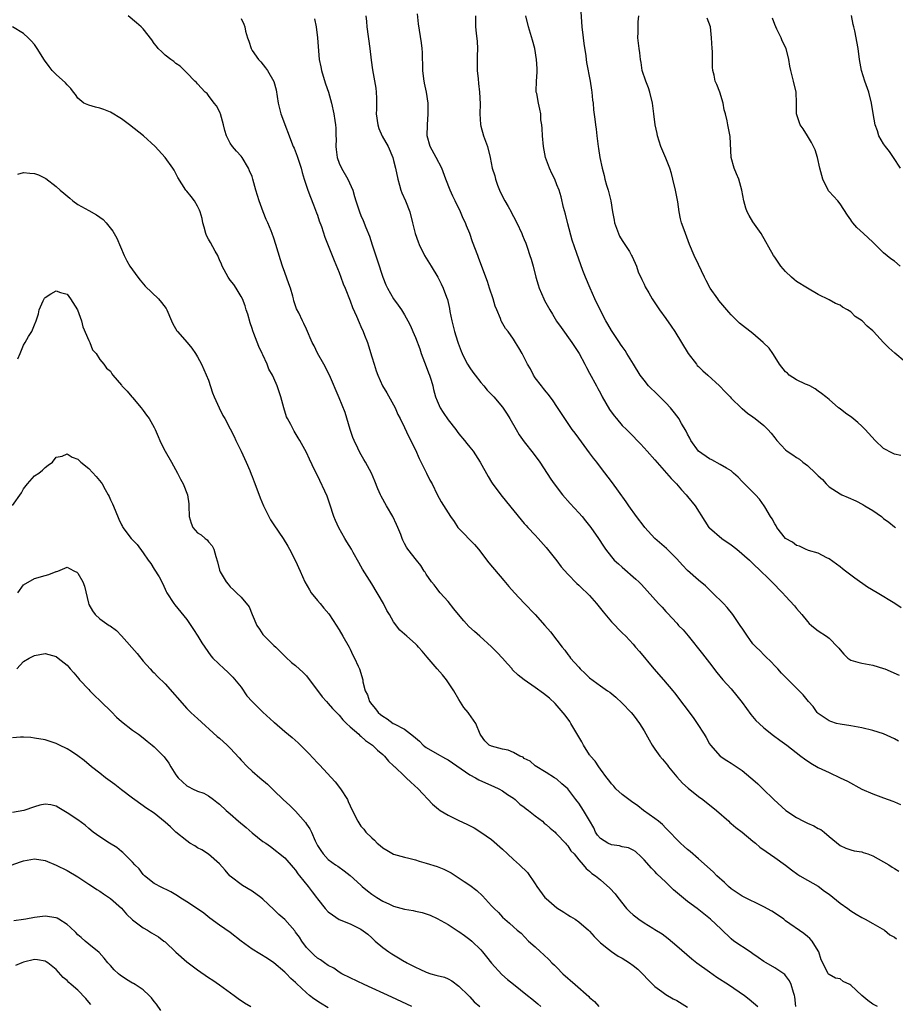
# Model space of a CAD drawing. Units: inches. Extents: x 2526000 to 2529000, y 1551000 to 1554000.
# Drawn here: x 2526996 to 2527157, y 1551623 to 1551804 of the extents above; entities that cross this region are included whole.
import ezdxf

# ---------------------------------------------------------------- set-up
doc = ezdxf.new("R2010")
doc.units = ezdxf.units.IN
doc.header["$MEASUREMENT"] = 0
doc.layers.add('LD25261551_2ft', color=191, linetype='Continuous')

msp = doc.modelspace()

# ---------------------------------------------------------------- linework, layer by layer
at = {"layer": 'LD25261551_2ft'}
for points, elevation in [([(2527099.34, 1551806.66), (2527099.59, 1551803), (2527099.82, 1551801), (2527099.95, 1551799.95), (2527100.32, 1551797.68), (2527100.39, 1551797), (2527100.43, 1551796.43), (2527101.09, 1551793), (2527101.36, 1551791.36), (2527101.43, 1551791), (2527101.55, 1551789.55), (2527101.64, 1551789), (2527101.72, 1551787.72), (2527101.98, 1551786.02), (2527102.1, 1551785), (2527102.18, 1551784.18), (2527102.35, 1551783), (2527102.57, 1551781), (2527102.66, 1551780.66), (2527102.88, 1551779), (2527103.3, 1551777), (2527103.69, 1551775.69), (2527103.81, 1551775), (2527104.12, 1551773.88), (2527104.39, 1551773), (2527104.92, 1551771), (2527105.23, 1551769), (2527105.5, 1551767.5), (2527105.55, 1551767), (2527106.28, 1551765), (2527106.52, 1551764.52), (2527107, 1551763.74), (2527107.5, 1551763), (2527108.31, 1551761.69), (2527108.72, 1551761), (2527108.79, 1551760.79), (2527109.59, 1551759), (2527109.95, 1551757.95), (2527110.57, 1551756.57), (2527111, 1551755.73), (2527111.21, 1551755.21), (2527111.86, 1551754.14), (2527112.52, 1551753), (2527113, 1551752.31), (2527113.87, 1551751), (2527115, 1551749.41), (2527115.99, 1551747.99), (2527116.64, 1551747), (2527117.88, 1551745), (2527119.08, 1551743), (2527120.62, 1551741), (2527120.79, 1551740.79), (2527121, 1551740.61), (2527121.8, 1551739.8), (2527122.71, 1551739), (2527124.87, 1551737), (2527125.9, 1551735.9), (2527126.82, 1551735), (2527127, 1551734.79), (2527128.92, 1551732.92), (2527129, 1551732.86), (2527130, 1551732), (2527131, 1551731.34), (2527131.43, 1551731), (2527133, 1551729.72), (2527133.73, 1551729), (2527134.34, 1551728.34), (2527135, 1551727.45), (2527135.37, 1551727), (2527137, 1551725.24), (2527137.31, 1551725), (2527138.36, 1551724.36), (2527139, 1551723.87), (2527139.56, 1551723.56), (2527140.2, 1551723), (2527141, 1551722.37), (2527142.49, 1551721), (2527142.76, 1551720.76), (2527143, 1551720.49), (2527143.81, 1551719.81), (2527144.47, 1551719), (2527145, 1551718.48), (2527147, 1551717.16), (2527147.33, 1551717), (2527148.52, 1551716.52), (2527149.89, 1551715.89), (2527151.21, 1551715.21), (2527151.56, 1551715), (2527153, 1551714.09), (2527154.6, 1551713), (2527155, 1551712.68), (2527155.96, 1551711.96), (2527157, 1551711.12), (2527157.2, 1551711)], 7458), ([(2527153.91, 1551623), (2527153, 1551623.42), (2527152.09, 1551624.09), (2527151, 1551625), (2527149, 1551626.89), (2527148.8, 1551627), (2527147.59, 1551627.59), (2527147, 1551628.03), (2527146.19, 1551628.19), (2527145, 1551628.83), (2527144.91, 1551628.91), (2527144.83, 1551629), (2527144.72, 1551629.28), (2527143.52, 1551631.52), (2527143.12, 1551633), (2527143, 1551633.22), (2527141.88, 1551635), (2527141.47, 1551635.47), (2527141, 1551635.86), (2527140.36, 1551636.36), (2527137, 1551638.74), (2527136.67, 1551639), (2527135.7, 1551639.7), (2527134.48, 1551640.48), (2527133, 1551641.31), (2527129, 1551643.23), (2527127, 1551644.58), (2527126.5, 1551645), (2527125.76, 1551645.76), (2527124.37, 1551647), (2527123.69, 1551647.69), (2527121, 1551650.13), (2527119.47, 1551651.47), (2527119, 1551651.81), (2527118.38, 1551652.38), (2527117.67, 1551653), (2527117.33, 1551653.33), (2527117, 1551653.63), (2527115.73, 1551655), (2527115.4, 1551655.4), (2527115, 1551655.75), (2527114.4, 1551656.4), (2527113.64, 1551657), (2527113, 1551657.53), (2527110.93, 1551659), (2527109.85, 1551659.85), (2527108.67, 1551660.67), (2527107, 1551661.95), (2527105.82, 1551663), (2527105.46, 1551663.46), (2527105, 1551663.91), (2527104.55, 1551664.55), (2527104.18, 1551665), (2527103, 1551666.58), (2527102.71, 1551667), (2527102.04, 1551668.04), (2527101.16, 1551669), (2527101.1, 1551669.1), (2527101, 1551669.21), (2527099.86, 1551671), (2527099.59, 1551671.59), (2527099, 1551672.5), (2527098.83, 1551672.83), (2527098.26, 1551673.74), (2527097.56, 1551675), (2527097.35, 1551675.35), (2527096.51, 1551676.51), (2527094.65, 1551678.65), (2527093.61, 1551679.61), (2527092.52, 1551680.52), (2527091, 1551681.61), (2527089, 1551682.99), (2527087.88, 1551683.88), (2527086.86, 1551684.86), (2527086.76, 1551685), (2527085.92, 1551685.92), (2527085, 1551687), (2527084.04, 1551688.04), (2527083, 1551689.07), (2527080.86, 1551691), (2527079.87, 1551691.87), (2527078.83, 1551692.83), (2527077.87, 1551693.87), (2527076.92, 1551695), (2527076.07, 1551696.07), (2527075, 1551697.37), (2527073.56, 1551699), (2527073.32, 1551699.32), (2527073, 1551699.7), (2527072.43, 1551700.43), (2527071.96, 1551701), (2527071, 1551702.44), (2527070.78, 1551702.78), (2527070.62, 1551703), (2527070, 1551704), (2527069.18, 1551705), (2527067.61, 1551707), (2527067.37, 1551707.37), (2527067, 1551708.04), (2527066.68, 1551708.68), (2527066.54, 1551709), (2527066.3, 1551709.7), (2527065.78, 1551711), (2527065.52, 1551711.52), (2527064.85, 1551713), (2527063.7, 1551715), (2527062.73, 1551716.73), (2527062.6, 1551717), (2527062.11, 1551718.11), (2527061.54, 1551719.54), (2527060.94, 1551721), (2527059.86, 1551723), (2527059.52, 1551723.52), (2527058.77, 1551724.77), (2527058.41, 1551725.59), (2527057.72, 1551727), (2527057.52, 1551727.52), (2527057.02, 1551729), (2527056.1, 1551732.1), (2527055, 1551734.8), (2527053.2, 1551739), (2527052.18, 1551741), (2527051.04, 1551743.04), (2527050.38, 1551744.38), (2527050.04, 1551745), (2527049, 1551747.45), (2527048.5, 1551748.5), (2527048.23, 1551749), (2527047.56, 1551750.44), (2527047.18, 1551751.18), (2527046.68, 1551752.68), (2527046.63, 1551753), (2527046.48, 1551753.52), (2527046.03, 1551755), (2527045.77, 1551755.77), (2527045, 1551757.83), (2527044.59, 1551759), (2527044.21, 1551760.21), (2527043.39, 1551763), (2527043, 1551764.14), (2527042.7, 1551765), (2527042.5, 1551765.5), (2527041.86, 1551767), (2527041.59, 1551767.59), (2527041.04, 1551769), (2527040.31, 1551771), (2527040.02, 1551772.02), (2527039.71, 1551773), (2527039.16, 1551775), (2527039, 1551775.49), (2527038.55, 1551776.55), (2527038.33, 1551777), (2527037.16, 1551779), (2527037, 1551779.24), (2527036.13, 1551780.13), (2527035.42, 1551781), (2527035, 1551781.65), (2527034.3, 1551783), (2527033.97, 1551783.97), (2527033.77, 1551785), (2527033.21, 1551787), (2527033.15, 1551787.15), (2527033, 1551787.47), (2527032.47, 1551788.47), (2527032.03, 1551789), (2527031, 1551790.4), (2527030.72, 1551790.72), (2527030.35, 1551791), (2527029, 1551792.51), (2527028.76, 1551792.76), (2527028.47, 1551793), (2527027, 1551794.53), (2527026.59, 1551795), (2527025.76, 1551795.76), (2527025, 1551796.24), (2527024.64, 1551796.64), (2527024.09, 1551797), (2527023, 1551797.8), (2527022.42, 1551798.42), (2527021.74, 1551799), (2527021.44, 1551799.44), (2527021, 1551799.92), (2527020.59, 1551800.59), (2527019, 1551802.63), (2527018.64, 1551803), (2527017.76, 1551803.76), (2527016.24, 1551805)], 7444), ([(2527037, 1551804.51), (2527037.5, 1551803.5), (2527037.67, 1551803), (2527037.79, 1551802.21), (2527038.15, 1551801), (2527038.39, 1551800.39), (2527038.8, 1551799), (2527038.87, 1551798.87), (2527039, 1551798.64), (2527040.19, 1551797), (2527040.59, 1551796.59), (2527041.49, 1551795.49), (2527041.82, 1551795), (2527042.97, 1551792.97), (2527043.4, 1551791.4), (2527043.79, 1551789), (2527044.02, 1551788.02), (2527044.3, 1551787), (2527046.56, 1551781), (2527046.7, 1551780.7), (2527047.26, 1551779.26), (2527048.02, 1551777), (2527048.22, 1551776.22), (2527048.58, 1551775), (2527049.23, 1551773), (2527049.71, 1551771.71), (2527050.29, 1551770.29), (2527050.85, 1551768.85), (2527051, 1551768.42), (2527051.34, 1551767.34), (2527051.72, 1551766.28), (2527052.35, 1551764.35), (2527054.07, 1551760.07), (2527055, 1551757.83), (2527055.32, 1551757), (2527055.76, 1551755.76), (2527056.08, 1551755), (2527057, 1551752.67), (2527057.43, 1551751.43), (2527058.16, 1551749.84), (2527058.66, 1551748.66), (2527059, 1551747.95), (2527059.41, 1551747), (2527059.64, 1551746.36), (2527060.17, 1551745), (2527060.4, 1551744.4), (2527061, 1551742.38), (2527061.45, 1551741), (2527061.8, 1551739.8), (2527062.09, 1551739), (2527062.94, 1551737), (2527063.75, 1551735.75), (2527065, 1551733.55), (2527065.27, 1551733), (2527065.78, 1551731.78), (2527066.2, 1551731), (2527067, 1551729.37), (2527067.75, 1551727.75), (2527069, 1551725.25), (2527069.7, 1551723.7), (2527071.06, 1551721), (2527071.68, 1551719.68), (2527072.06, 1551719), (2527073, 1551717.04), (2527073.72, 1551715.72), (2527075.45, 1551713), (2527076.1, 1551712.1), (2527076.82, 1551711), (2527077, 1551710.79), (2527077.92, 1551709.92), (2527079, 1551708.73), (2527079.85, 1551707.85), (2527080.56, 1551707), (2527082.51, 1551704.51), (2527085.27, 1551701.27), (2527086.16, 1551700.16), (2527087.18, 1551699), (2527089, 1551697.06), (2527090.98, 1551695), (2527092.78, 1551693), (2527093.81, 1551691.81), (2527095, 1551690.3), (2527095.94, 1551689), (2527096.44, 1551688.44), (2527097, 1551687.68), (2527097.3, 1551687.3), (2527097.5, 1551687), (2527099, 1551685.32), (2527099.29, 1551685), (2527100.18, 1551684.18), (2527101, 1551683.38), (2527103, 1551681.87), (2527104.3, 1551681), (2527104.71, 1551680.71), (2527105.82, 1551679.82), (2527107, 1551678.74), (2527108.62, 1551677), (2527109, 1551676.56), (2527109.67, 1551675.67), (2527110.15, 1551675), (2527111, 1551673.66), (2527111.96, 1551671.96), (2527112.48, 1551671), (2527113, 1551670.26), (2527113.91, 1551669), (2527114.41, 1551668.41), (2527115, 1551667.66), (2527115.31, 1551667.31), (2527115.52, 1551667), (2527117, 1551665.17), (2527118.04, 1551664.04), (2527119.1, 1551663.1), (2527121, 1551661.58), (2527121.79, 1551661), (2527122.45, 1551660.45), (2527123, 1551660.05), (2527124.3, 1551659), (2527126.56, 1551657), (2527126.78, 1551656.78), (2527127, 1551656.62), (2527127.86, 1551655.86), (2527129.02, 1551655), (2527131, 1551653.35), (2527131.45, 1551653), (2527132.26, 1551652.26), (2527133.43, 1551651.43), (2527135, 1551650.38), (2527137, 1551648.93), (2527138.08, 1551648.08), (2527139.24, 1551647.24), (2527139.6, 1551647), (2527141, 1551646.19), (2527143, 1551645.06), (2527144.18, 1551644.18), (2527145, 1551643.59), (2527147, 1551641.99), (2527148.44, 1551641), (2527149, 1551640.56), (2527149.96, 1551639.96), (2527151, 1551639.32), (2527151.65, 1551639), (2527153, 1551638.2), (2527154.75, 1551637.25), (2527155.19, 1551637), (2527156.13, 1551636.13), (2527157, 1551635.7), (2527157.4, 1551635.4)], 7446), ([(2527050.48, 1551804.48), (2527050.74, 1551803), (2527051.04, 1551801), (2527051.34, 1551797), (2527051.64, 1551795.64), (2527051.73, 1551795), (2527052.05, 1551793.95), (2527052.51, 1551792.51), (2527053.02, 1551791), (2527053.59, 1551789), (2527054.04, 1551787), (2527054.22, 1551785.78), (2527054.34, 1551785), (2527054.4, 1551784.4), (2527054.41, 1551783), (2527054.45, 1551782.45), (2527054.38, 1551781), (2527054.47, 1551780.47), (2527054.62, 1551779), (2527055, 1551777.95), (2527055.45, 1551777), (2527056.61, 1551775), (2527057.48, 1551773), (2527057.83, 1551771.83), (2527058.06, 1551771), (2527058.72, 1551769), (2527059, 1551768.33), (2527059.42, 1551767.42), (2527059.89, 1551766.11), (2527060.54, 1551764.54), (2527061.04, 1551762.96), (2527062.03, 1551760.03), (2527063.03, 1551757), (2527063.59, 1551755.59), (2527063.86, 1551755), (2527064.97, 1551753), (2527065.86, 1551751.86), (2527066.43, 1551751), (2527067, 1551750.08), (2527067.62, 1551749), (2527068.07, 1551748.07), (2527068.55, 1551747), (2527069, 1551745.93), (2527069.8, 1551743.8), (2527070.08, 1551743), (2527071, 1551740.61), (2527071.42, 1551739.42), (2527071.6, 1551739), (2527071.9, 1551738.1), (2527072.21, 1551737), (2527072.35, 1551736.35), (2527072.71, 1551735), (2527073, 1551734.28), (2527073.55, 1551733), (2527074.12, 1551732.12), (2527075, 1551730.8), (2527076.43, 1551729), (2527076.66, 1551728.66), (2527077, 1551728.22), (2527078.03, 1551727), (2527078.45, 1551726.45), (2527079, 1551725.78), (2527079.6, 1551725), (2527080.91, 1551723), (2527082.35, 1551720.35), (2527083, 1551719.34), (2527083.12, 1551719.12), (2527084.68, 1551717), (2527085.73, 1551715.73), (2527088.4, 1551712.4), (2527089, 1551711.74), (2527089.34, 1551711.34), (2527089.65, 1551711), (2527091, 1551709.6), (2527091.56, 1551709), (2527093, 1551707.34), (2527095, 1551704.84), (2527095.78, 1551703.78), (2527097, 1551702.45), (2527098.68, 1551700.68), (2527099, 1551700.4), (2527099.7, 1551699.7), (2527100.52, 1551699), (2527101, 1551698.5), (2527102.29, 1551697), (2527103.48, 1551695.48), (2527105, 1551693.69), (2527105.68, 1551693), (2527106.3, 1551692.3), (2527107, 1551691.64), (2527107.63, 1551691), (2527109, 1551689.53), (2527109.45, 1551689), (2527110.18, 1551688.18), (2527112.8, 1551685), (2527114.59, 1551683), (2527116.31, 1551681), (2527116.62, 1551680.62), (2527120.05, 1551676.05), (2527120.79, 1551675), (2527122.06, 1551673), (2527122.41, 1551672.41), (2527123, 1551671.27), (2527123.18, 1551671), (2527125, 1551669), (2527126.2, 1551668.2), (2527127, 1551667.71), (2527129, 1551666.32), (2527130.63, 1551665), (2527131, 1551664.68), (2527131.88, 1551663.88), (2527132.82, 1551663), (2527134.83, 1551661), (2527137.05, 1551659), (2527139, 1551657.69), (2527140.29, 1551657), (2527141, 1551656.65), (2527142.17, 1551656.17), (2527143, 1551655.66), (2527143.47, 1551655.47), (2527144.09, 1551655), (2527145, 1551654.22), (2527147, 1551652.54), (2527148.09, 1551652.09), (2527149, 1551651.78), (2527149.6, 1551651.6), (2527151, 1551651.4), (2527151.28, 1551651.28), (2527152.1, 1551651), (2527153, 1551650.67), (2527155, 1551649.56), (2527155.96, 1551649), (2527156.59, 1551648.59), (2527157, 1551648.35), (2527157.83, 1551647.83)], 7448), ([(2527059.87, 1551805), (2527059.99, 1551803.99), (2527060.06, 1551803), (2527060.6, 1551799), (2527060.85, 1551796.85), (2527061.09, 1551795.09), (2527061.71, 1551791.71), (2527061.79, 1551791), (2527061.88, 1551789.88), (2527061.88, 1551787.88), (2527061.82, 1551787), (2527062.08, 1551785), (2527062.29, 1551784.29), (2527062.91, 1551782.91), (2527063.99, 1551781), (2527064.83, 1551779), (2527065, 1551778.43), (2527065.35, 1551777), (2527065.75, 1551775), (2527066.09, 1551773.91), (2527066.33, 1551773), (2527066.5, 1551772.5), (2527067.16, 1551771), (2527067.95, 1551769), (2527068.49, 1551767), (2527068.96, 1551765), (2527069.49, 1551763.49), (2527069.68, 1551763), (2527070.7, 1551761), (2527071.88, 1551759), (2527073.09, 1551757), (2527073.75, 1551755.75), (2527074.09, 1551755), (2527074.7, 1551753.3), (2527074.87, 1551752.87), (2527075.26, 1551751.26), (2527075.34, 1551750.66), (2527075.68, 1551749), (2527076.19, 1551747), (2527076.76, 1551745.24), (2527076.86, 1551744.86), (2527077.39, 1551743.39), (2527077.59, 1551743), (2527078.03, 1551742.03), (2527078.6, 1551741), (2527079, 1551740.34), (2527079.55, 1551739.55), (2527079.99, 1551739), (2527081, 1551737.62), (2527081.54, 1551737), (2527082.21, 1551736.21), (2527083, 1551735.44), (2527083.2, 1551735.2), (2527083.39, 1551735), (2527085, 1551733.11), (2527085.84, 1551731.84), (2527086.35, 1551731), (2527087.49, 1551729), (2527088.05, 1551728.05), (2527089, 1551726.71), (2527090.64, 1551724.64), (2527091.84, 1551723), (2527093.88, 1551719.88), (2527094.48, 1551719), (2527096, 1551717), (2527097.41, 1551715.41), (2527099, 1551713.69), (2527099.61, 1551713), (2527100.25, 1551712.25), (2527101, 1551711.29), (2527101.22, 1551711), (2527102.63, 1551709), (2527103.55, 1551707.55), (2527103.93, 1551707), (2527105, 1551705.61), (2527105.5, 1551705), (2527106.29, 1551704.29), (2527107, 1551703.7), (2527109.51, 1551701.51), (2527110.04, 1551701), (2527110.51, 1551700.51), (2527113.68, 1551697), (2527114.34, 1551696.34), (2527115, 1551695.57), (2527115.28, 1551695.28), (2527117, 1551693.39), (2527117.2, 1551693.2), (2527117.36, 1551693), (2527118.18, 1551692.18), (2527119.08, 1551691.08), (2527121.75, 1551687.75), (2527123, 1551686.1), (2527124.36, 1551684.36), (2527125.5, 1551683), (2527127, 1551681.36), (2527128.07, 1551680.07), (2527129, 1551678.84), (2527130.61, 1551676.61), (2527131.55, 1551675.55), (2527132.12, 1551675), (2527133, 1551674.19), (2527134.77, 1551672.77), (2527135.93, 1551671.93), (2527137.25, 1551671), (2527139.82, 1551669), (2527140.47, 1551668.47), (2527141.67, 1551667.67), (2527143, 1551666.92), (2527145, 1551665.96), (2527147, 1551665.02), (2527148.35, 1551664.35), (2527151, 1551662.94), (2527153, 1551662.04), (2527155, 1551661.3), (2527156.72, 1551660.72), (2527157, 1551660.58), (2527158.12, 1551660.12)], 7450), ([(2527157.73, 1551671.73), (2527157, 1551672.17), (2527155, 1551673.09), (2527153, 1551673.71), (2527151, 1551674.19), (2527149, 1551674.56), (2527147, 1551674.84), (2527146.33, 1551675), (2527145.32, 1551675.32), (2527145, 1551675.44), (2527144.1, 1551676.1), (2527143, 1551676.84), (2527142.83, 1551677), (2527142.08, 1551678.08), (2527141.24, 1551679), (2527140.24, 1551680.24), (2527139.52, 1551681), (2527137.5, 1551683), (2527137.24, 1551683.24), (2527136.24, 1551684.24), (2527135.56, 1551685), (2527135, 1551685.58), (2527134.33, 1551686.33), (2527133.32, 1551687.32), (2527133, 1551687.61), (2527132.33, 1551688.33), (2527131.58, 1551689), (2527131, 1551689.64), (2527130.44, 1551690.44), (2527129.99, 1551691), (2527129, 1551692.47), (2527128.8, 1551692.8), (2527127.29, 1551695), (2527126.27, 1551696.27), (2527125.59, 1551697), (2527123.58, 1551699), (2527123.3, 1551699.3), (2527123, 1551699.54), (2527122.27, 1551700.27), (2527121, 1551701.3), (2527119, 1551703.11), (2527118.08, 1551704.08), (2527117, 1551705.25), (2527115.11, 1551707.11), (2527112.98, 1551708.98), (2527111.16, 1551711), (2527111, 1551711.19), (2527109.63, 1551713), (2527108.2, 1551715), (2527107.74, 1551715.74), (2527106.31, 1551717.69), (2527105.22, 1551719.22), (2527103, 1551722.08), (2527102.3, 1551723), (2527101.72, 1551723.72), (2527101, 1551724.74), (2527099, 1551727.44), (2527098.32, 1551728.32), (2527097.82, 1551729), (2527096.42, 1551731), (2527095, 1551733.25), (2527094.29, 1551734.29), (2527093.42, 1551735.42), (2527093, 1551735.92), (2527092.54, 1551736.54), (2527092.15, 1551737), (2527091, 1551738.53), (2527090.67, 1551739), (2527090.13, 1551740.13), (2527089.59, 1551741), (2527089, 1551742.25), (2527088.59, 1551743), (2527088, 1551744), (2527087.4, 1551745), (2527087, 1551745.6), (2527086.01, 1551747), (2527085.57, 1551747.57), (2527084.83, 1551748.83), (2527084.76, 1551749), (2527084.62, 1551749.38), (2527083.93, 1551751), (2527083.68, 1551751.68), (2527083.27, 1551753), (2527082.59, 1551755), (2527082.22, 1551756.22), (2527081.91, 1551757), (2527080.61, 1551760.61), (2527080.45, 1551761), (2527079.49, 1551763.49), (2527078.99, 1551765), (2527078.41, 1551766.41), (2527078.18, 1551767), (2527077.79, 1551767.79), (2527077.26, 1551769), (2527076.33, 1551771), (2527075.89, 1551771.89), (2527075.41, 1551773), (2527074.61, 1551775), (2527073.86, 1551777), (2527072.84, 1551779), (2527071.73, 1551781), (2527071.16, 1551783), (2527071.21, 1551785), (2527071.37, 1551787), (2527071.32, 1551789), (2527071.01, 1551791), (2527070.68, 1551792.68), (2527070.56, 1551793.44), (2527070.37, 1551795), (2527070.37, 1551796.37), (2527070.31, 1551797), (2527070.3, 1551798.3), (2527070.23, 1551799), (2527070.09, 1551800.09), (2527069.54, 1551803.54), (2527069.4, 1551805.4)], 7452), ([(2527080.04, 1551805), (2527080.05, 1551803), (2527080.15, 1551801.85), (2527080.33, 1551800.33), (2527080.4, 1551799), (2527080.36, 1551797.64), (2527080.36, 1551795), (2527080.53, 1551793.47), (2527080.59, 1551792.59), (2527080.8, 1551791), (2527080.87, 1551788.87), (2527080.83, 1551787), (2527080.94, 1551785.06), (2527081, 1551784.76), (2527081.48, 1551783), (2527082.23, 1551781), (2527082.74, 1551779), (2527083.1, 1551777), (2527083.6, 1551775.6), (2527083.71, 1551775), (2527084.08, 1551773.92), (2527084.47, 1551773), (2527085, 1551771.84), (2527085.42, 1551771), (2527086.03, 1551769.97), (2527086.58, 1551769), (2527086.71, 1551768.71), (2527087, 1551768.16), (2527087.65, 1551767), (2527088.53, 1551765), (2527088.68, 1551764.68), (2527089, 1551763.93), (2527089.26, 1551763.26), (2527089.51, 1551762.5), (2527090.05, 1551761), (2527090.29, 1551760.29), (2527090.63, 1551759), (2527091.13, 1551757), (2527091.56, 1551755.56), (2527091.71, 1551755), (2527092.57, 1551753), (2527092.72, 1551752.72), (2527093.45, 1551751.45), (2527093.69, 1551751), (2527094.17, 1551750.17), (2527094.94, 1551748.94), (2527095.75, 1551747.75), (2527097.76, 1551745), (2527098.23, 1551744.23), (2527099.07, 1551743), (2527100.11, 1551741), (2527100.4, 1551740.4), (2527101, 1551739.35), (2527102.27, 1551737), (2527102.54, 1551736.54), (2527103, 1551735.68), (2527103.33, 1551735), (2527104.66, 1551732.66), (2527105.51, 1551731.51), (2527105.96, 1551731), (2527107, 1551729.73), (2527107.77, 1551729), (2527108.37, 1551728.37), (2527110.35, 1551726.35), (2527111, 1551725.66), (2527111.57, 1551725), (2527113, 1551723.42), (2527115.14, 1551721), (2527115.98, 1551719.98), (2527116.96, 1551719), (2527117.89, 1551717.89), (2527118.74, 1551717), (2527119, 1551716.7), (2527120.37, 1551715), (2527122.19, 1551712.19), (2527122.93, 1551711), (2527123, 1551710.92), (2527125.29, 1551709), (2527127, 1551707.83), (2527128.02, 1551707), (2527130.37, 1551705), (2527131, 1551704.37), (2527132.48, 1551703), (2527133.73, 1551701.73), (2527134.48, 1551701), (2527136.41, 1551699), (2527137, 1551698.37), (2527138.61, 1551696.61), (2527139, 1551696.13), (2527139.99, 1551695), (2527141, 1551693.73), (2527141.36, 1551693.36), (2527141.77, 1551693), (2527142.45, 1551692.45), (2527143, 1551692.01), (2527144.49, 1551691), (2527145, 1551690.63), (2527146.6, 1551689), (2527146.8, 1551688.8), (2527147, 1551688.5), (2527147.73, 1551687.73), (2527148.46, 1551687), (2527149, 1551686.64), (2527150.27, 1551686.27), (2527151, 1551686.08), (2527153, 1551685.71), (2527155, 1551685.1), (2527155.25, 1551685), (2527157.86, 1551683.86)], 7454), ([(2527158.25, 1551696.25), (2527157.08, 1551697), (2527153.84, 1551699), (2527152.06, 1551700.06), (2527149.7, 1551701.69), (2527149, 1551702.25), (2527147.98, 1551703), (2527147.43, 1551703.43), (2527147, 1551703.78), (2527145, 1551705.22), (2527144.58, 1551705.42), (2527143, 1551706.28), (2527141.21, 1551706.79), (2527140.69, 1551707), (2527139.56, 1551707.56), (2527139, 1551707.69), (2527138.28, 1551708.28), (2527137, 1551709), (2527135.37, 1551711), (2527135.28, 1551711.28), (2527135, 1551711.65), (2527134.56, 1551712.56), (2527134.22, 1551713), (2527133.18, 1551714.82), (2527133.09, 1551715), (2527132.21, 1551716.21), (2527131.48, 1551717), (2527131, 1551717.46), (2527129, 1551719.46), (2527128.27, 1551720.27), (2527127.46, 1551721), (2527127, 1551721.39), (2527126.13, 1551721.87), (2527125, 1551722.6), (2527123.44, 1551723.44), (2527123, 1551723.6), (2527121, 1551725), (2527119.57, 1551727), (2527119.39, 1551727.39), (2527119, 1551728.12), (2527118.71, 1551728.71), (2527117.87, 1551730.13), (2527117.38, 1551731), (2527117.24, 1551731.24), (2527116.38, 1551732.38), (2527115.85, 1551733), (2527115, 1551733.92), (2527113.91, 1551735), (2527113.46, 1551735.46), (2527111.84, 1551737), (2527111, 1551738.04), (2527110.29, 1551739), (2527109.09, 1551741), (2527107.86, 1551743), (2527107.53, 1551743.53), (2527107, 1551744.23), (2527106.7, 1551744.7), (2527106.48, 1551745), (2527105.37, 1551746.63), (2527105, 1551747.2), (2527104.36, 1551748.36), (2527103.98, 1551749), (2527102.94, 1551751), (2527101.97, 1551753), (2527101.08, 1551755), (2527100.24, 1551757), (2527099.78, 1551758.22), (2527099, 1551760.32), (2527098.67, 1551761.33), (2527097.81, 1551763.81), (2527097, 1551766.83), (2527096.55, 1551768.55), (2527096.21, 1551769.79), (2527095.76, 1551771.76), (2527095.38, 1551773), (2527095, 1551773.99), (2527094.59, 1551775), (2527094.06, 1551776.06), (2527093.64, 1551777), (2527092.92, 1551779), (2527092.54, 1551781), (2527092.36, 1551783), (2527092.31, 1551784.31), (2527092.22, 1551785), (2527092.07, 1551785.93), (2527092.03, 1551787), (2527091.88, 1551787.88), (2527091.59, 1551789), (2527091.28, 1551790.72), (2527091.21, 1551791), (2527091.18, 1551791.18), (2527091.23, 1551793), (2527091.35, 1551794.65), (2527091.35, 1551795.35), (2527091.27, 1551797), (2527090.92, 1551799), (2527090.54, 1551800.54), (2527089.8, 1551803), (2527089.3, 1551805)], 7456), ([(2527158.2, 1551724.2), (2527157, 1551724.47), (2527156.63, 1551724.63), (2527155, 1551725.53), (2527153.45, 1551727), (2527151.63, 1551729), (2527151, 1551729.61), (2527150.28, 1551730.28), (2527149.19, 1551731.19), (2527148.03, 1551732.03), (2527147, 1551732.81), (2527146.72, 1551733), (2527145, 1551734.54), (2527144.42, 1551735), (2527143.6, 1551735.6), (2527143, 1551736.06), (2527142.45, 1551736.45), (2527141.44, 1551737), (2527141, 1551737.21), (2527140.66, 1551737.34), (2527139, 1551738.11), (2527137.67, 1551739), (2527137.33, 1551739.33), (2527137, 1551739.6), (2527135.91, 1551741), (2527134.8, 1551742.8), (2527134.64, 1551743), (2527133.97, 1551743.97), (2527132.89, 1551745), (2527131, 1551746.64), (2527128.55, 1551748.55), (2527128.1, 1551749), (2527127, 1551750.06), (2527126.55, 1551750.55), (2527124.73, 1551752.73), (2527124.53, 1551753), (2527123.13, 1551755), (2527122.4, 1551756.4), (2527122.08, 1551757), (2527121, 1551759.34), (2527120.2, 1551761), (2527119.36, 1551763), (2527118.59, 1551765), (2527118.17, 1551766.17), (2527117.9, 1551767), (2527117.71, 1551767.71), (2527117.46, 1551769), (2527117.18, 1551770.82), (2527116.78, 1551773), (2527116.32, 1551775), (2527116.05, 1551776.05), (2527115.73, 1551777), (2527115, 1551778.84), (2527114.09, 1551781), (2527113.46, 1551783), (2527113.4, 1551783.4), (2527113.07, 1551785), (2527112.83, 1551787), (2527112.55, 1551789), (2527112.04, 1551791), (2527111.79, 1551791.79), (2527111.33, 1551793), (2527110.68, 1551795), (2527110.46, 1551796.46), (2527110.32, 1551797), (2527110.22, 1551798.22), (2527110.1, 1551799), (2527109.89, 1551801), (2527109.95, 1551802.05), (2527109.91, 1551803), (2527109.95, 1551803.95), (2527110.05, 1551805)], 7460), ([(2527159, 1551741.47), (2527157.05, 1551743.05), (2527155.99, 1551743.99), (2527155, 1551745), (2527153.16, 1551747), (2527153, 1551747.16), (2527151.99, 1551747.99), (2527151.07, 1551749), (2527149.8, 1551749.8), (2527149, 1551750.6), (2527148.37, 1551751), (2527147.46, 1551751.46), (2527147, 1551751.87), (2527146.16, 1551752.16), (2527145, 1551752.85), (2527143, 1551753.79), (2527141, 1551754.95), (2527139, 1551756.22), (2527138.56, 1551756.56), (2527138.08, 1551757), (2527137, 1551758.03), (2527136.12, 1551759), (2527135, 1551760.68), (2527134.77, 1551761), (2527132.53, 1551765), (2527131, 1551767.19), (2527130.31, 1551768.31), (2527129.93, 1551769), (2527129.68, 1551769.68), (2527129.31, 1551771), (2527128.99, 1551772.99), (2527128.4, 1551775), (2527128, 1551776), (2527127.55, 1551777), (2527126.99, 1551779), (2527126.82, 1551782.82), (2527126.4, 1551785), (2527126.28, 1551785.72), (2527125.96, 1551787), (2527125.75, 1551787.75), (2527125.55, 1551789), (2527124.92, 1551791), (2527124.38, 1551792.38), (2527124.09, 1551793), (2527123.86, 1551794.14), (2527123.64, 1551795), (2527123.56, 1551795.56), (2527123.57, 1551797), (2527123.55, 1551798.45), (2527123.51, 1551799), (2527123.41, 1551801), (2527123.19, 1551803), (2527122.6, 1551804.6)], 7462), ([(2527158.08, 1551759), (2527157, 1551759.93), (2527156.35, 1551760.35), (2527155, 1551761.48), (2527153.46, 1551763), (2527153, 1551763.4), (2527152.2, 1551764.2), (2527151.29, 1551765), (2527150.09, 1551766.1), (2527149.35, 1551767), (2527149.2, 1551767.2), (2527149, 1551767.53), (2527148.38, 1551768.38), (2527147, 1551770.5), (2527146.59, 1551771), (2527145, 1551772.72), (2527144.88, 1551772.88), (2527143.82, 1551775), (2527143.29, 1551777), (2527142.89, 1551779), (2527142.41, 1551780.41), (2527142.16, 1551781), (2527141.76, 1551781.76), (2527141, 1551782.95), (2527140.23, 1551784.23), (2527139.71, 1551785), (2527138.98, 1551787), (2527138.99, 1551789.01), (2527138.95, 1551791), (2527138.46, 1551793), (2527137.94, 1551795), (2527137.8, 1551795.8), (2527137.61, 1551797), (2527137.1, 1551799), (2527136.4, 1551800.4), (2527136.18, 1551801), (2527135.42, 1551802.58), (2527135.19, 1551803), (2527135, 1551803.46), (2527134.58, 1551804.58)], 7464), ([(2527158.12, 1551777), (2527156.85, 1551779), (2527156.08, 1551780.08), (2527155.35, 1551781), (2527155, 1551781.53), (2527154.12, 1551783), (2527153.86, 1551783.86), (2527153.46, 1551785), (2527153.07, 1551787.07), (2527152.78, 1551789), (2527152.29, 1551791), (2527151.59, 1551793), (2527150.97, 1551795), (2527150.6, 1551797), (2527150.31, 1551799), (2527149.73, 1551802.27), (2527149.56, 1551803), (2527149.43, 1551803.43), (2527149.1, 1551805.1)], 7466), ([(2527138.87, 1551623), (2527138.73, 1551624.73), (2527138.65, 1551625), (2527138.44, 1551625.56), (2527138.04, 1551627), (2527137.7, 1551627.7), (2527137, 1551628.68), (2527136.85, 1551628.85), (2527136.66, 1551629), (2527135, 1551630.1), (2527133.42, 1551631), (2527133, 1551631.26), (2527131.96, 1551631.96), (2527131, 1551632.67), (2527130.47, 1551633), (2527127.48, 1551635), (2527127, 1551635.38), (2527125.18, 1551637.18), (2527123.2, 1551639), (2527121.98, 1551639.98), (2527120.73, 1551641), (2527119, 1551642.27), (2527117.51, 1551643.51), (2527116.44, 1551644.44), (2527115, 1551645.84), (2527113.37, 1551647.37), (2527113, 1551647.76), (2527112.37, 1551648.37), (2527111, 1551649.95), (2527110.49, 1551650.49), (2527109.43, 1551651.43), (2527109, 1551651.69), (2527108.13, 1551652.13), (2527107, 1551652.34), (2527106.51, 1551652.51), (2527105, 1551652.71), (2527104.36, 1551653), (2527103, 1551653.87), (2527102.48, 1551654.48), (2527102.08, 1551655), (2527101.78, 1551655.78), (2527101, 1551657.15), (2527099.9, 1551659), (2527099, 1551660.31), (2527098.71, 1551660.71), (2527098.46, 1551661), (2527097, 1551662.98), (2527095.9, 1551663.9), (2527095, 1551664.74), (2527094.55, 1551665), (2527093, 1551666), (2527091, 1551667.21), (2527090.07, 1551668.07), (2527089, 1551668.57), (2527088.77, 1551668.77), (2527088.2, 1551669), (2527087, 1551669.64), (2527086.05, 1551670.05), (2527085, 1551670.29), (2527083, 1551670.79), (2527082.57, 1551671), (2527081.77, 1551671.77), (2527081, 1551672.82), (2527080.9, 1551673), (2527080.1, 1551675), (2527078.8, 1551676.8), (2527078.68, 1551677), (2527077.91, 1551677.91), (2527077, 1551679.39), (2527076.06, 1551681), (2527074.7, 1551683), (2527073.95, 1551683.95), (2527073, 1551685.01), (2527071.18, 1551687.18), (2527070.25, 1551688.25), (2527069.56, 1551689), (2527069.3, 1551689.3), (2527069, 1551689.62), (2527067.42, 1551691), (2527067, 1551691.42), (2527066.12, 1551692.12), (2527065, 1551693.66), (2527064.24, 1551695), (2527063.76, 1551695.76), (2527063.11, 1551697), (2527061, 1551700.62), (2527059.31, 1551703.31), (2527059, 1551703.92), (2527058.58, 1551704.58), (2527057.59, 1551706.41), (2527057.25, 1551707), (2527056.38, 1551708.38), (2527056.04, 1551709), (2527054.91, 1551710.91), (2527054.3, 1551712.3), (2527054.03, 1551713), (2527053.29, 1551715.29), (2527052.76, 1551716.75), (2527051, 1551720.53), (2527050.52, 1551721.48), (2527049.57, 1551723.56), (2527049, 1551724.75), (2527047.77, 1551727), (2527047.46, 1551727.46), (2527046.72, 1551728.72), (2527046.1, 1551729.9), (2527045.49, 1551731), (2527045.35, 1551731.35), (2527044.8, 1551733), (2527044.25, 1551735), (2527043.58, 1551737), (2527043, 1551738.41), (2527042.72, 1551739), (2527042.1, 1551740.1), (2527041.76, 1551741), (2527041, 1551742.74), (2527040.88, 1551743), (2527040.25, 1551744.25), (2527039.34, 1551746.66), (2527039.13, 1551747.13), (2527039, 1551747.59), (2527038.63, 1551748.63), (2527038.19, 1551750.19), (2527037.92, 1551751), (2527037.72, 1551751.72), (2527037.22, 1551753), (2527037, 1551753.45), (2527036.1, 1551755), (2527035.66, 1551755.66), (2527035, 1551756.45), (2527034.6, 1551757), (2527033.49, 1551759), (2527033.36, 1551759.36), (2527033, 1551760.18), (2527032.79, 1551760.79), (2527032.68, 1551761), (2527032.24, 1551761.76), (2527031.38, 1551763.38), (2527031, 1551764), (2527030.65, 1551764.65), (2527030.5, 1551765), (2527030.19, 1551766.19), (2527029.96, 1551767), (2527029.8, 1551767.8), (2527029.44, 1551769), (2527029.32, 1551769.32), (2527029, 1551770.02), (2527028.39, 1551771), (2527027.81, 1551771.81), (2527027, 1551772.82), (2527026.84, 1551773), (2527025.33, 1551775.33), (2527024.67, 1551776.67), (2527024.46, 1551777), (2527023, 1551778.98), (2527021.17, 1551781), (2527019.04, 1551783), (2527016.49, 1551785), (2527015, 1551786.08), (2527013, 1551787.3), (2527011.79, 1551787.79), (2527011, 1551788.08), (2527010.25, 1551788.25), (2527009, 1551788.59), (2527008.11, 1551789), (2527007, 1551789.87), (2527006.57, 1551790.57), (2527006.18, 1551791), (2527005.69, 1551791.69), (2527005, 1551792.33), (2527004.72, 1551792.72), (2527003, 1551794.24), (2527002.26, 1551795), (2527001.71, 1551795.71), (2527000.89, 1551796.89), (2526999.54, 1551799), (2526999, 1551799.74), (2526998.42, 1551800.42), (2526997.86, 1551801), (2526997, 1551801.79), (2526995, 1551803.01)], 7442), ([(2526995.95, 1551775.95), (2526997, 1551776.25), (2526998.14, 1551776.14), (2526999, 1551776.03), (2526999.78, 1551775.78), (2527001, 1551775.17), (2527001.1, 1551775.1), (2527003, 1551773.67), (2527003.75, 1551773), (2527004.44, 1551772.44), (2527005.49, 1551771.49), (2527006.09, 1551771), (2527007, 1551770.38), (2527008.36, 1551769.64), (2527009, 1551769.26), (2527010.44, 1551768.44), (2527011.62, 1551767.62), (2527012.18, 1551767), (2527013.43, 1551765.43), (2527013.65, 1551765), (2527014.17, 1551764.17), (2527015.48, 1551761), (2527016.01, 1551760.01), (2527016.53, 1551759), (2527017, 1551758.32), (2527018.01, 1551757), (2527018.42, 1551756.42), (2527019.36, 1551755.36), (2527021.78, 1551753), (2527022.35, 1551752.35), (2527023.21, 1551751.21), (2527023.32, 1551751), (2527024.22, 1551749), (2527024.45, 1551748.45), (2527025.16, 1551747.16), (2527025.27, 1551747), (2527027.06, 1551745), (2527027.95, 1551743.95), (2527028.62, 1551743), (2527029, 1551742.37), (2527029.68, 1551741), (2527031, 1551738.05), (2527031.75, 1551735.75), (2527032.06, 1551735), (2527032.96, 1551732.96), (2527033.6, 1551731.6), (2527033.99, 1551731), (2527035, 1551729.12), (2527035.7, 1551727.7), (2527036.01, 1551727), (2527037.01, 1551725.01), (2527037.91, 1551723), (2527038.56, 1551721.44), (2527038.8, 1551720.8), (2527039, 1551720.35), (2527039.37, 1551719.37), (2527039.88, 1551718.12), (2527040.47, 1551716.47), (2527041.11, 1551715), (2527042.07, 1551713), (2527042.41, 1551712.41), (2527043, 1551711.51), (2527044.73, 1551709), (2527045.55, 1551707.55), (2527045.89, 1551707), (2527047, 1551704.9), (2527047.8, 1551703), (2527048.67, 1551701), (2527049.52, 1551699.52), (2527049.86, 1551699), (2527051, 1551697.58), (2527051.49, 1551697), (2527052.2, 1551696.2), (2527053.1, 1551695.1), (2527053.9, 1551693.9), (2527055, 1551692.2), (2527055.69, 1551691), (2527056.81, 1551689), (2527057, 1551688.64), (2527057.51, 1551687.51), (2527057.79, 1551687), (2527058.51, 1551685.49), (2527058.72, 1551685), (2527059.33, 1551683), (2527059.37, 1551682.63), (2527059.8, 1551681), (2527060.23, 1551680.23), (2527060.59, 1551679), (2527061, 1551678.46), (2527061.68, 1551677.68), (2527062.14, 1551677), (2527062.61, 1551676.61), (2527063, 1551676.3), (2527063.84, 1551675.84), (2527064.93, 1551675), (2527065.11, 1551674.89), (2527067, 1551673.92), (2527068.67, 1551672.67), (2527069, 1551672.34), (2527069.74, 1551671.74), (2527070.43, 1551671), (2527070.74, 1551670.74), (2527071, 1551670.56), (2527073, 1551669.38), (2527074.55, 1551668.55), (2527075, 1551668.28), (2527079, 1551665.54), (2527080.06, 1551665), (2527080.64, 1551664.64), (2527083, 1551663.6), (2527083.43, 1551663.43), (2527084.3, 1551663), (2527085, 1551662.6), (2527085.94, 1551661.94), (2527087, 1551661.24), (2527087.3, 1551661), (2527088.17, 1551660.17), (2527089, 1551659.59), (2527089.32, 1551659.32), (2527089.75, 1551659), (2527091, 1551657.98), (2527092.33, 1551657), (2527092.67, 1551656.67), (2527093, 1551656.42), (2527093.74, 1551655.74), (2527094.65, 1551655), (2527094.82, 1551654.82), (2527095, 1551654.67), (2527096.56, 1551653), (2527096.75, 1551652.75), (2527097, 1551652.48), (2527097.57, 1551651.57), (2527098.15, 1551651), (2527099, 1551649.91), (2527099.84, 1551649), (2527100.35, 1551648.34), (2527101, 1551647.83), (2527101.43, 1551647.43), (2527102.06, 1551647), (2527103, 1551646.26), (2527104.74, 1551644.74), (2527105.68, 1551643.68), (2527106.17, 1551643), (2527107.78, 1551641), (2527108.39, 1551640.39), (2527109, 1551639.81), (2527109.47, 1551639.47), (2527110.06, 1551639), (2527111, 1551638.36), (2527112.64, 1551637.36), (2527113, 1551637.15), (2527114.32, 1551636.32), (2527115.44, 1551635.44), (2527117, 1551634.15), (2527119.75, 1551631.75), (2527120.7, 1551631), (2527123, 1551629.33), (2527124.38, 1551628.38), (2527126.49, 1551627), (2527129.46, 1551625), (2527130.33, 1551624.33), (2527131.89, 1551623)], 7440), ([(2526995.98, 1551742.02), (2526996.4, 1551743), (2526997, 1551744.51), (2526997.32, 1551745), (2526997.92, 1551746.08), (2526998.52, 1551747), (2526999, 1551748.25), (2526999.32, 1551749), (2526999.77, 1551750.23), (2526999.9, 1551751), (2527000.64, 1551752.64), (2527000.79, 1551753), (2527000.87, 1551753.13), (2527001, 1551753.28), (2527002.05, 1551753.95), (2527003, 1551754.49), (2527003.8, 1551754.2), (2527005, 1551753.85), (2527005.65, 1551753), (2527006.91, 1551751), (2527007.66, 1551749), (2527007.9, 1551747.9), (2527009, 1551745.35), (2527009.18, 1551745), (2527009.66, 1551743.66), (2527010.36, 1551743), (2527011, 1551741.85), (2527011.74, 1551741), (2527012.26, 1551740.26), (2527013, 1551739.72), (2527013.21, 1551739.21), (2527013.41, 1551739), (2527015, 1551737.15), (2527015.09, 1551737), (2527016.02, 1551736.02), (2527016.89, 1551735), (2527017, 1551734.9), (2527018.6, 1551733), (2527019, 1551732.49), (2527019.63, 1551731.63), (2527020.08, 1551731), (2527021, 1551729.38), (2527021.19, 1551729), (2527021.73, 1551727.73), (2527022.03, 1551727), (2527022.33, 1551726.33), (2527023, 1551725), (2527024.2, 1551723), (2527025.32, 1551721), (2527025.86, 1551719.86), (2527026.33, 1551719), (2527027.11, 1551717), (2527027.35, 1551715.35), (2527027.37, 1551715), (2527027.41, 1551713), (2527027.8, 1551711.8), (2527028.11, 1551711), (2527029, 1551710.02), (2527029.64, 1551709.64), (2527030.38, 1551709), (2527030.75, 1551708.75), (2527031, 1551708.38), (2527031.64, 1551707.64), (2527031.96, 1551707), (2527032.31, 1551705.69), (2527032.66, 1551704.66), (2527033, 1551703.18), (2527033.05, 1551703), (2527033.13, 1551702.87), (2527034.23, 1551701), (2527034.6, 1551700.6), (2527035, 1551700.08), (2527035.57, 1551699.57), (2527036.12, 1551699), (2527037, 1551698.17), (2527038.44, 1551696.44), (2527039.02, 1551694.98), (2527039.9, 1551693), (2527040.33, 1551692.33), (2527041, 1551691.34), (2527041.3, 1551691), (2527043, 1551689.31), (2527043.35, 1551689), (2527044.18, 1551688.18), (2527045.18, 1551687.18), (2527046.21, 1551686.21), (2527047, 1551685.62), (2527048.37, 1551684.37), (2527049, 1551683.73), (2527049.33, 1551683.33), (2527049.55, 1551683), (2527051.86, 1551679.86), (2527052.65, 1551679), (2527053, 1551678.64), (2527053.74, 1551677.74), (2527054.52, 1551677), (2527054.73, 1551676.73), (2527055, 1551676.49), (2527055.65, 1551675.65), (2527056.37, 1551675), (2527057, 1551674.37), (2527058.6, 1551673), (2527058.8, 1551672.8), (2527059, 1551672.65), (2527059.85, 1551671.85), (2527061.14, 1551671), (2527062.06, 1551670.06), (2527063, 1551669.29), (2527063.31, 1551669), (2527064.08, 1551668.08), (2527065, 1551667.22), (2527065.1, 1551667.1), (2527065.22, 1551667), (2527067, 1551665.28), (2527067.33, 1551665), (2527068.17, 1551664.17), (2527069.48, 1551663), (2527072.14, 1551660.14), (2527073.22, 1551659.22), (2527073.54, 1551659), (2527075, 1551658.14), (2527077, 1551657.13), (2527078.45, 1551656.45), (2527079.78, 1551655.78), (2527081.03, 1551655.03), (2527083, 1551653.63), (2527085, 1551651.86), (2527085.89, 1551651), (2527087, 1551649.99), (2527088.13, 1551649), (2527089.58, 1551647.58), (2527091, 1551645.54), (2527091.32, 1551645), (2527092.8, 1551643), (2527093, 1551642.79), (2527095, 1551641.08), (2527096.29, 1551640.29), (2527097, 1551639.8), (2527097.52, 1551639.52), (2527098.32, 1551639), (2527099, 1551638.52), (2527100.79, 1551637), (2527101, 1551636.79), (2527101.83, 1551635.83), (2527102.69, 1551635), (2527103, 1551634.68), (2527104.47, 1551633.53), (2527105, 1551633.09), (2527106.24, 1551632.24), (2527107, 1551631.86), (2527108.32, 1551631), (2527109, 1551630.49), (2527109.83, 1551629.83), (2527110.74, 1551629), (2527111.83, 1551627.83), (2527113, 1551626.65), (2527114.29, 1551625.71), (2527115, 1551625.17), (2527116.37, 1551624.37), (2527117, 1551624.05), (2527119, 1551622.83)], 7438), ([(2526995, 1551715.01), (2526996.61, 1551717.39), (2526997, 1551718.11), (2526997.73, 1551719), (2526999, 1551720.48), (2526999.83, 1551721), (2527000.47, 1551721.53), (2527001, 1551722.02), (2527001.56, 1551722.44), (2527002.35, 1551723), (2527003, 1551723.89), (2527004.13, 1551724.13), (2527005, 1551724.54), (2527005.94, 1551723.94), (2527007, 1551723.57), (2527007.55, 1551723), (2527009, 1551721.84), (2527010.37, 1551720.37), (2527011.29, 1551719.29), (2527011.47, 1551719), (2527012.01, 1551717.99), (2527012.57, 1551717), (2527012.72, 1551716.72), (2527013, 1551716.06), (2527013.34, 1551715.34), (2527013.83, 1551714.17), (2527014.54, 1551712.54), (2527015, 1551711.46), (2527015.17, 1551711.17), (2527015.27, 1551711), (2527016.76, 1551709), (2527016.88, 1551708.88), (2527017, 1551708.72), (2527017.89, 1551707.89), (2527019, 1551706.37), (2527019.92, 1551705), (2527020.37, 1551704.37), (2527021, 1551703.33), (2527021.92, 1551701.92), (2527022.63, 1551700.63), (2527023.24, 1551699.24), (2527023.36, 1551699), (2527024.61, 1551697), (2527024.79, 1551696.79), (2527027, 1551694.07), (2527027.77, 1551693), (2527028.24, 1551692.24), (2527029.05, 1551691), (2527029.79, 1551689.79), (2527030.3, 1551689), (2527031.44, 1551687.44), (2527031.8, 1551687), (2527033.87, 1551685), (2527034.47, 1551684.47), (2527035, 1551683.97), (2527035.47, 1551683.47), (2527037, 1551681.64), (2527038.06, 1551680.06), (2527038.99, 1551678.99), (2527041, 1551677.05), (2527043, 1551675.24), (2527043.14, 1551675.14), (2527045, 1551673.51), (2527046.39, 1551672.39), (2527047.45, 1551671.45), (2527049.44, 1551669.44), (2527051, 1551667.75), (2527051.37, 1551667.37), (2527054.23, 1551664.23), (2527055.22, 1551663), (2527056.5, 1551661), (2527056.66, 1551660.66), (2527057, 1551659.86), (2527057.29, 1551659.29), (2527058.43, 1551657), (2527059, 1551656.13), (2527059.53, 1551655.53), (2527059.89, 1551655), (2527061, 1551653.94), (2527061.51, 1551653.51), (2527061.95, 1551653), (2527062.54, 1551652.54), (2527063, 1551652.15), (2527063.73, 1551651.73), (2527065, 1551650.96), (2527067, 1551650.39), (2527067.79, 1551650.21), (2527069, 1551649.9), (2527069.68, 1551649.68), (2527071, 1551649.32), (2527073, 1551648.7), (2527074.22, 1551648.22), (2527075.56, 1551647.56), (2527077.97, 1551645.97), (2527079, 1551645.24), (2527080.26, 1551644.26), (2527081.33, 1551643.33), (2527083, 1551641.48), (2527083.46, 1551641), (2527084.24, 1551640.24), (2527085, 1551639.37), (2527085.42, 1551639), (2527086.31, 1551638.31), (2527087, 1551637.61), (2527087.69, 1551637), (2527088.42, 1551636.42), (2527089.79, 1551635), (2527091, 1551633.91), (2527091.96, 1551633), (2527092.52, 1551632.52), (2527093.56, 1551631.56), (2527094.09, 1551631), (2527094.56, 1551630.56), (2527095, 1551630.13), (2527096.11, 1551629), (2527098.32, 1551627), (2527100.83, 1551624.83), (2527101, 1551624.64), (2527101.9, 1551623.9), (2527102.67, 1551623)], 7436), ([(2526995.96, 1551699), (2526997, 1551700.45), (2526999, 1551701.6), (2527001, 1551702.19), (2527001.64, 1551702.36), (2527003, 1551702.92), (2527003.07, 1551702.93), (2527003.29, 1551703), (2527005, 1551703.68), (2527005.44, 1551703.44), (2527006.35, 1551703), (2527006.81, 1551702.81), (2527007, 1551702.62), (2527007.9, 1551701), (2527008.23, 1551700.23), (2527008.92, 1551697.08), (2527009, 1551696.85), (2527009.71, 1551695.71), (2527010.17, 1551695), (2527011, 1551694.23), (2527012.76, 1551693), (2527012.92, 1551692.92), (2527014.09, 1551692.09), (2527015, 1551691.1), (2527017.86, 1551687.86), (2527019, 1551686.44), (2527020.3, 1551685), (2527020.62, 1551684.62), (2527021, 1551684.29), (2527021.62, 1551683.62), (2527023, 1551682.28), (2527027, 1551677.76), (2527027.77, 1551677), (2527028.41, 1551676.4), (2527029, 1551675.91), (2527032.61, 1551672.61), (2527033, 1551672.29), (2527034.45, 1551671), (2527035, 1551670.45), (2527036.64, 1551668.64), (2527037, 1551668.21), (2527038.16, 1551667), (2527039, 1551666.24), (2527040.42, 1551665), (2527041.82, 1551663.82), (2527043, 1551662.64), (2527044.69, 1551661), (2527045.92, 1551659.92), (2527046.84, 1551659), (2527047, 1551658.87), (2527048.79, 1551656.79), (2527049, 1551656.45), (2527049.6, 1551655.6), (2527049.89, 1551655), (2527050.59, 1551653.41), (2527051, 1551652.57), (2527051.61, 1551651.61), (2527052.05, 1551651), (2527053, 1551650.01), (2527054.31, 1551649), (2527054.73, 1551648.73), (2527055.9, 1551647.9), (2527057.02, 1551647.02), (2527059, 1551645.25), (2527059.25, 1551645), (2527060.2, 1551644.2), (2527061, 1551643.62), (2527061.39, 1551643.39), (2527061.92, 1551643), (2527063, 1551642.35), (2527064.25, 1551641.75), (2527065, 1551641.43), (2527067, 1551640.85), (2527068.59, 1551640.59), (2527069, 1551640.48), (2527070.23, 1551640.23), (2527071.73, 1551639.73), (2527073, 1551639.17), (2527075, 1551638.03), (2527076.84, 1551636.84), (2527077, 1551636.76), (2527078, 1551636), (2527079, 1551635.31), (2527079.35, 1551635), (2527081, 1551633.39), (2527081.35, 1551633), (2527082.07, 1551632.07), (2527083, 1551630.96), (2527084.88, 1551628.88), (2527085.94, 1551627.94), (2527087, 1551627.07), (2527089.62, 1551625), (2527090.39, 1551624.39), (2527091.47, 1551623.47), (2527092.07, 1551623)], 7434), ([(2526995.79, 1551685), (2526997, 1551686.39), (2526998.06, 1551687), (2526999, 1551687.48), (2527001, 1551687.83), (2527001.64, 1551687.64), (2527003, 1551687.27), (2527003.38, 1551687), (2527005, 1551685.69), (2527005.34, 1551685.34), (2527005.6, 1551685), (2527006.28, 1551684.28), (2527007.19, 1551683.19), (2527007.32, 1551683), (2527009, 1551681.2), (2527009.17, 1551681), (2527010.08, 1551680.08), (2527011, 1551679.23), (2527011.21, 1551679), (2527013.15, 1551677.15), (2527014.12, 1551676.12), (2527015, 1551675.35), (2527017, 1551673.75), (2527018.13, 1551673), (2527019, 1551672.33), (2527019.74, 1551671.74), (2527020.65, 1551671), (2527021, 1551670.69), (2527021.85, 1551669.85), (2527022.84, 1551668.84), (2527023.7, 1551667.7), (2527024.08, 1551667), (2527025, 1551665.54), (2527025.39, 1551665), (2527027, 1551663.53), (2527027.36, 1551663.36), (2527028.03, 1551663), (2527029, 1551662.56), (2527030.15, 1551662.15), (2527031, 1551661.66), (2527031.91, 1551661), (2527032.53, 1551660.53), (2527033, 1551660.14), (2527034.24, 1551659), (2527035, 1551658.36), (2527036.53, 1551657), (2527037.88, 1551655.88), (2527039, 1551654.9), (2527041, 1551653.31), (2527041.5, 1551653), (2527042.37, 1551652.37), (2527045, 1551650.32), (2527046.52, 1551648.52), (2527047, 1551648.01), (2527047.38, 1551647.38), (2527047.73, 1551647), (2527049.32, 1551645), (2527050.02, 1551644.02), (2527050.81, 1551643), (2527051, 1551642.73), (2527052.45, 1551641), (2527053, 1551640.39), (2527053.8, 1551639.8), (2527055, 1551638.97), (2527057, 1551638.14), (2527059, 1551637.21), (2527060.25, 1551636.25), (2527061, 1551635.61), (2527061.63, 1551635), (2527063, 1551633.8), (2527064.11, 1551633), (2527064.64, 1551632.64), (2527065.91, 1551631.91), (2527067, 1551631.25), (2527067.17, 1551631.17), (2527067.42, 1551631), (2527069, 1551630.17), (2527069.82, 1551629.82), (2527071, 1551629.25), (2527071.82, 1551629), (2527072.75, 1551628.75), (2527073, 1551628.67), (2527074.35, 1551628.35), (2527075, 1551628.06), (2527075.7, 1551627.7), (2527077, 1551626.69), (2527078.74, 1551625), (2527078.85, 1551624.85), (2527079, 1551624.73), (2527079.82, 1551623.82), (2527080.85, 1551623)], 7432), ([(2527068.33, 1551623), (2527067.43, 1551623.43), (2527064.67, 1551624.67), (2527059.6, 1551627), (2527057, 1551628.24), (2527055.5, 1551629), (2527055, 1551629.29), (2527054, 1551630), (2527053, 1551630.52), (2527052.29, 1551631), (2527051.55, 1551631.55), (2527051, 1551631.88), (2527050.42, 1551632.42), (2527049.76, 1551633), (2527049, 1551633.83), (2527048.14, 1551635), (2527047.69, 1551635.69), (2527047, 1551636.65), (2527046.85, 1551636.85), (2527045.94, 1551637.94), (2527045, 1551638.93), (2527043.9, 1551639.9), (2527043, 1551640.8), (2527041, 1551642.7), (2527040.62, 1551643), (2527039, 1551644.16), (2527037.22, 1551645.22), (2527035, 1551646.92), (2527034.92, 1551647), (2527034.05, 1551648.05), (2527033, 1551649.21), (2527030.99, 1551650.99), (2527029.75, 1551651.75), (2527029, 1551652.15), (2527028.47, 1551652.47), (2527027.59, 1551653), (2527027, 1551653.39), (2527025, 1551655), (2527023.98, 1551655.98), (2527023, 1551656.84), (2527021, 1551658.47), (2527019.5, 1551659.5), (2527019, 1551659.87), (2527017, 1551661.26), (2527015, 1551662.81), (2527013.79, 1551663.79), (2527012.08, 1551665), (2527011, 1551665.83), (2527009.52, 1551667), (2527008.15, 1551668.15), (2527007, 1551669.01), (2527005.84, 1551669.84), (2527005, 1551670.34), (2527003.62, 1551671), (2527003, 1551671.33), (2527001, 1551671.99), (2526999, 1551672.31), (2526998.38, 1551672.38), (2526997, 1551672.47), (2526996.47, 1551672.47), (2526995, 1551672.33)], 7430), ([(2527053, 1551622.72), (2527051.57, 1551623.57), (2527050.37, 1551624.37), (2527049.57, 1551625), (2527049, 1551625.47), (2527047.17, 1551627.17), (2527047, 1551627.36), (2527046.14, 1551628.14), (2527045.3, 1551629), (2527045, 1551629.29), (2527043, 1551630.98), (2527041.8, 1551631.8), (2527039, 1551633.5), (2527037, 1551635), (2527035, 1551636.6), (2527033, 1551637.93), (2527031.23, 1551639.23), (2527030.12, 1551640.12), (2527028.94, 1551640.94), (2527027, 1551642.23), (2527025.74, 1551643), (2527025.32, 1551643.32), (2527024.06, 1551644.06), (2527022.06, 1551645), (2527021.39, 1551645.39), (2527021, 1551645.59), (2527019.22, 1551647), (2527019, 1551647.21), (2527018.24, 1551648.24), (2527017.46, 1551649), (2527017, 1551649.52), (2527015.27, 1551651.27), (2527015, 1551651.46), (2527014.17, 1551652.17), (2527012.82, 1551653), (2527011, 1551654.17), (2527009.81, 1551655), (2527009, 1551655.66), (2527008.31, 1551656.31), (2527007, 1551657.26), (2527005, 1551658.58), (2527003.47, 1551659.47), (2527003, 1551659.76), (2527002.04, 1551660.04), (2527001, 1551660.18), (2527000, 1551660), (2526999, 1551659.66), (2526997.04, 1551658.96), (2526995, 1551658.6)], 7428), ([(2526993, 1551648.33), (2526996.43, 1551649.57), (2526997, 1551649.76), (2526999, 1551650.13), (2527001, 1551649.81), (2527003, 1551648.95), (2527005, 1551647.96), (2527007, 1551646.79), (2527009, 1551645.47), (2527009.66, 1551645), (2527010.46, 1551644.46), (2527011, 1551644.14), (2527011.68, 1551643.68), (2527013, 1551642.84), (2527015, 1551641.03), (2527015.94, 1551639.94), (2527017, 1551638.9), (2527019, 1551637.44), (2527019.81, 1551637), (2527020.53, 1551636.53), (2527021.78, 1551635.78), (2527022.81, 1551635), (2527023, 1551634.84), (2527025, 1551632.94), (2527027, 1551631.19), (2527029, 1551629.7), (2527031, 1551628.33), (2527031.8, 1551627.8), (2527033, 1551626.96), (2527035.71, 1551625), (2527036.42, 1551624.42), (2527037.63, 1551623.63), (2527038.79, 1551623)], 7426), ([(2527022.23, 1551622.23), (2527021.41, 1551623.41), (2527021, 1551623.91), (2527020.55, 1551624.55), (2527020.11, 1551625), (2527019, 1551626.02), (2527017.51, 1551627), (2527017.19, 1551627.19), (2527017, 1551627.28), (2527015.92, 1551627.92), (2527014.74, 1551628.74), (2527014.47, 1551629), (2527013.69, 1551629.69), (2527013, 1551630.48), (2527012.52, 1551631), (2527011.84, 1551631.84), (2527010.88, 1551632.88), (2527009, 1551634.43), (2527008.33, 1551635), (2527007.63, 1551635.63), (2527007, 1551636.16), (2527006.6, 1551636.6), (2527005.58, 1551637.58), (2527005, 1551638.05), (2527003.48, 1551639), (2527003.18, 1551639.18), (2527003, 1551639.27), (2527001, 1551639.58), (2526999, 1551639.3), (2526997.46, 1551639), (2526997, 1551638.93), (2526995.26, 1551638.74)], 7424), ([(2527009.36, 1551623.36), (2527009, 1551623.75), (2527008.45, 1551624.45), (2527007, 1551625.96), (2527005.76, 1551627), (2527005.36, 1551627.36), (2527005, 1551627.73), (2527004.32, 1551628.32), (2527003, 1551629.76), (2527001.47, 1551631), (2527001.2, 1551631.2), (2527001, 1551631.31), (2526999.55, 1551631.55), (2526999, 1551631.62), (2526997, 1551631.13), (2526996.68, 1551631), (2526995.52, 1551630.48)], 7422)]:
    msp.add_lwpolyline(points, dxfattribs=dict(at, elevation=elevation))

doc.saveas('drawing.dxf')
